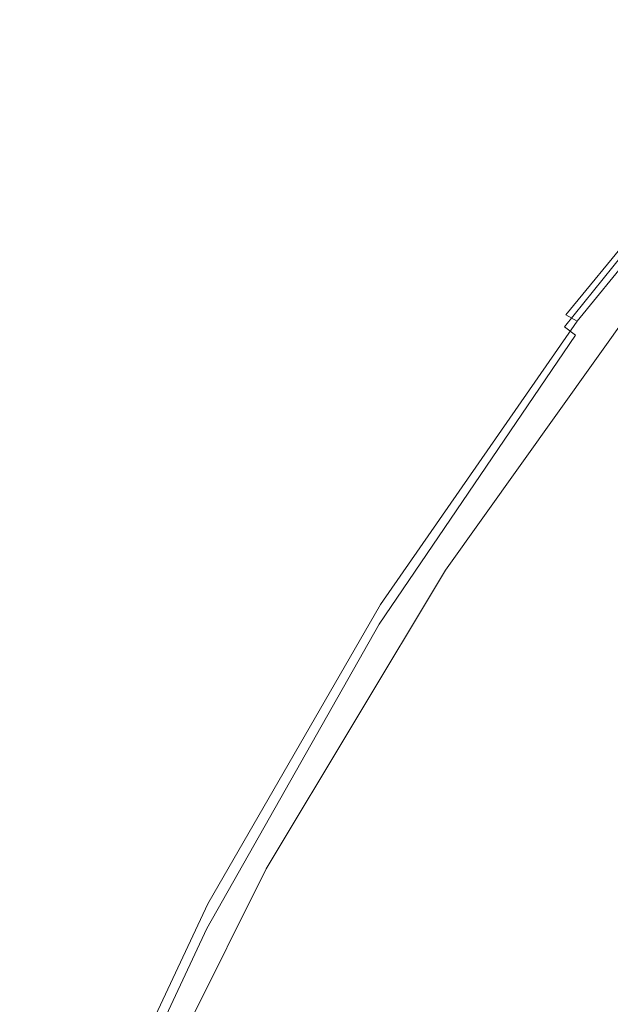
# Model space of a CAD drawing. Extents: x -24 to 24, y -108 to 45.
# Drawn here: x -22 to -19, y 11 to 16 of the extents above; entities that cross this region are included whole.
import ezdxf

# ---------------------------------------------------------------- set-up
doc = ezdxf.new("R2010")
doc.units = 0
doc.header["$LTSCALE"] = 500
doc.header["$MEASUREMENT"] = 0
doc.layers.add('KLUDI_BATERIA_ZLOTA', color=7, linetype='Continuous')

msp = doc.modelspace()

# ---------------------------------------------------------------- linework, layer by layer
at = {"layer": 'KLUDI_BATERIA_ZLOTA', "lineweight": 15}
for points, invisible_edges in [([(-14.2279, 10.9216), (-20.0854, 13.0957), (-19.0021, 14.6162), (-17.802, 16.0463)], 15), ([(-18.388, 15.9675, 114.088), (-18.3829, 15.9651, 110.0724), (-19.5672, 14.5079, 109.8007), (-19.5726, 14.5045, 113.8902)], 15), ([(-18.388, 15.9675, 114.088), (-19.5726, 14.5045, 113.8902), (-19.5679, 14.4958, 117.979), (-18.3836, 15.9638, 118.1026)], 15), ([(-18.3836, 15.9638, 118.1026), (-19.5679, 14.4958, 117.979), (-19.5532, 14.4815, 121.4052), (-18.3699, 15.9529, 121.467)], 15), ([(-18.3829, 15.9651, 110.0724), (-18.368, 15.9576, 106.7051), (-19.5515, 14.5062, 106.3719), (-19.5672, 14.5079, 109.8007)], 15), ([(-18.3469, 15.9336, 123.5319), (-18.3699, 15.9529, 121.467), (-19.5532, 14.4815, 121.4052), (-19.5287, 14.4614, 123.5072)], 15), ([(-18.3432, 15.9464, 104.6352), (-19.5253, 14.4996, 104.2657), (-19.5515, 14.5062, 106.3719), (-18.368, 15.9576, 106.7051)], 15), ([(-18.3082, 15.9288, 103.5418), (-19.4882, 14.4862, 103.1548), (-19.5253, 14.4996, 104.2657), (-18.3432, 15.9464, 104.6352)], 15), ([(-18.3139, 15.9053, 124.618), (-18.3469, 15.9336, 123.5319), (-19.5287, 14.4614, 123.5072), (-19.4936, 14.4345, 124.6118)], 15), ([(-18.3139, 15.9053, 124.618), (-19.4936, 14.4345, 124.6118), (-19.447, 14.3998, 125.0459), (-18.2701, 15.8675, 125.0459)], 11), ([(-18.3082, 15.9288, 103.5418), (-18.2626, 15.9026, 103.1042), (-19.4399, 14.464, 102.7124), (-19.4882, 14.4862, 103.1548)], 13), ([(-18.2626, 15.9026, 103.1042), (-18.2062, 15.8653, 103.0013), (-19.3799, 14.4311, 102.6112), (-19.4399, 14.464, 102.7124)], 11), ([(-18.2701, 15.8675, 125.0459), (-19.447, 14.3998, 125.0459), (-19.3879, 14.3563, 125.1362), (-18.2147, 15.8195, 125.1362)], 13), ([(-18.1386, 15.8145, 102.9122), (-19.3079, 14.3854, 102.5242), (-19.3799, 14.4311, 102.6112), (-18.2062, 15.8653, 103.0013)], 11), ([(-18.1468, 15.7607, 125.2095), (-18.2147, 15.8195, 125.1362), (-19.3879, 14.3563, 125.1362), (-19.3156, 14.3031, 125.2095)], 15), ([(-17.667, 15.7061, 102.8242), (-18.8769, 14.326, 102.4509), (-19.3079, 14.3854, 102.5242), (-18.1386, 15.8145, 102.9122)], 15), ([(-17.9095, 15.7149, 125.2672), (-18.1468, 15.7607, 125.2095), (-19.3156, 14.3031, 125.2095), (-19.0556, 14.2549, 125.2672)], 15), ([(-17.8049, 15.7093, 41.0216), (-18.9054, 14.3574, 41.0216), (-19.3192, 13.889, 44.6805), (-18.2967, 15.2485, 44.6805)], 15), ([(-17.9399, 15.5718, 24.2403), (-19.1163, 14.1434, 24.2403), (-19.2875, 13.8425, 30.9542), (-18.1468, 15.2683, 30.9542)], 15), ([(-18.4916, 14.8404, 36.4971), (-18.1468, 15.2683, 30.9542), (-19.2875, 13.8425, 30.9542), (-19.573, 13.4187, 36.4971)], 15), ([(-18.2967, 15.2485, 44.6805), (-19.3192, 13.889, 44.6805), (-19.664, 13.5048, 47.6265), (-18.7065, 14.8705, 47.6265)], 15), ([(-18.9054, 14.3574, 41.0216), (-18.4916, 14.8404, 36.4971), (-19.573, 13.4187, 36.4971), (-19.9155, 12.9408, 41.0216)], 15), ([(-18.9524, 14.6437, 50.0122), (-18.7065, 14.8705, 47.6265), (-19.664, 13.5048, 47.6265), (-19.8709, 13.2742, 50.0122)], 15), ([(-19.0753, 14.5303, 51.9951), (-18.9524, 14.6437, 50.0122), (-19.8709, 13.2742, 50.0122), (-19.9744, 13.159, 51.9951)], 15), ([(-20.0854, 12.979, 8.4704), (-19.0021, 14.4995, 8.4704), (-19.0021, 14.6162), (-20.0854, 13.0957)], 11), ([(-19.0753, 14.5303, 51.9951), (-19.9744, 13.159, 51.9951), (-20.0089, 13.1205, 53.7326), (-19.1163, 14.4926, 53.7326)], 15), ([(-20.6347, 12.9549, 113.6807), (-19.5726, 14.5045, 113.8902), (-19.5672, 14.5079, 109.8007), (-20.6291, 12.9644, 109.5128)], 15), ([(-20.6347, 12.9549, 113.6807), (-20.6297, 12.9409, 117.848), (-19.5679, 14.4958, 117.979), (-19.5726, 14.5045, 113.8902)], 15), ([(-20.6297, 12.9409, 117.848), (-20.6142, 12.923, 121.3397), (-19.5532, 14.4815, 121.4052), (-19.5679, 14.4958, 117.979)], 15), ([(-20.6291, 12.9644, 109.5128), (-19.5672, 14.5079, 109.8007), (-19.5515, 14.5062, 106.3719), (-20.6126, 12.9687, 106.0191)], 15), ([(-20.5884, 12.9021, 123.481), (-19.5287, 14.4614, 123.5072), (-19.5532, 14.4815, 121.4052), (-20.6142, 12.923, 121.3397)], 15), ([(-20.5852, 12.967, 103.8745), (-20.6126, 12.9687, 106.0191), (-19.5515, 14.5062, 106.3719), (-19.5253, 14.4996, 104.2657)], 15), ([(-20.5513, 12.8766, 124.6053), (-19.4936, 14.4345, 124.6118), (-19.5287, 14.4614, 123.5072), (-20.5884, 12.9021, 123.481)], 15), ([(-20.5464, 12.9579, 102.7453), (-20.5852, 12.967, 103.8745), (-19.5253, 14.4996, 104.2657), (-19.4882, 14.4862, 103.1548)], 15), ([(-20.5464, 12.9579, 102.7453), (-19.4882, 14.4862, 103.1548), (-19.4399, 14.464, 102.7124), (-20.4956, 12.9399, 102.298)], 15), ([(-20.4956, 12.9399, 102.298), (-19.4399, 14.464, 102.7124), (-19.3799, 14.4311, 102.6112), (-20.4325, 12.9114, 102.1989)], 15), ([(-20.1093, 12.8329, 16.6481), (-19.0306, 14.3522, 16.6481), (-19.0021, 14.4995, 8.4704), (-20.0854, 12.979, 8.4704)], 15), ([(-19.1163, 14.4925, 58.8719), (-20.0089, 13.1205, 58.8719), (-20.0089, 13.1205, 60.6775), (-19.1163, 14.4926, 60.6775)], 15), ([(-19.1163, 14.4926, 60.6775), (-20.0089, 13.1205, 60.6775), (-20.0089, 13.1205, 62.5004), (-19.1163, 14.4925, 62.5004)], 15), ([(-19.1163, 14.4925, 58.8719), (-19.1163, 14.4926, 57.101), (-20.0089, 13.1205, 57.101), (-20.0089, 13.1205, 58.8719)], 15), ([(-19.1163, 14.4926, 57.101), (-19.1163, 14.4925, 55.3821), (-20.0089, 13.1205, 55.3821), (-20.0089, 13.1205, 57.101)], 15), ([(-19.1163, 14.4926, 53.7326), (-20.0089, 13.1205, 53.7326), (-20.0089, 13.1205, 55.3821), (-19.1163, 14.4925, 55.3821)], 15), ([(-19.1163, 14.4926, 66.1289), (-19.1163, 14.4926, 64.3233), (-20.0089, 13.1205, 64.3233), (-20.0089, 13.1205, 66.1289)], 15), ([(-19.1163, 14.4926, 64.3233), (-19.1163, 14.4925, 62.5004), (-20.0089, 13.1205, 62.5004), (-20.0089, 13.1205, 64.3233)], 15), ([(-19.1163, 14.4926, 66.1289), (-20.0089, 13.1205, 66.1289), (-20.0089, 13.1205, 67.8998), (-19.1163, 14.4926, 67.8998)], 15), ([(-19.1163, 14.4926, 67.8998), (-20.0089, 13.1205, 67.8998), (-20.0089, 13.1205, 69.6187), (-19.1163, 14.4925, 69.6187)], 15), ([(-19.1163, 14.4926, 73.0747), (-19.1163, 14.4926, 71.2682), (-20.0089, 13.1205, 71.2682), (-20.0089, 13.1205, 73.0747)], 15), ([(-19.1163, 14.4926, 71.2682), (-19.1163, 14.4925, 69.6187), (-20.0089, 13.1205, 69.6187), (-20.0089, 13.1205, 71.2682)], 15), ([(-19.1163, 14.4926, 73.0747), (-20.0089, 13.1205, 73.0747), (-20.0089, 13.1205, 75.2647), (-19.1163, 14.4926, 75.2647)], 15), ([(-19.1163, 14.4926, 75.2647), (-20.0089, 13.1205, 75.2647), (-20.0089, 13.1205, 78.0646), (-19.1163, 14.4925, 78.0646)], 15), ([(-19.1082, 14.4862, 85.6586), (-19.1163, 14.4926, 81.7008), (-20.0089, 13.1205, 81.7008), (-20.0004, 13.1147, 85.6586)], 15), ([(-19.1163, 14.4926, 81.7008), (-19.1163, 14.4925, 78.0646), (-20.0089, 13.1205, 78.0646), (-20.0089, 13.1205, 81.7008)], 15), ([(-19.1082, 14.4862, 85.6586), (-20.0004, 13.1147, 85.6586), (-19.9749, 13.0974, 89.4231), (-19.0839, 14.467, 89.4231)], 15), ([(-19.0839, 14.467, 89.4231), (-19.9749, 13.0974, 89.4231), (-19.9239, 13.0626, 92.4798), (-19.0352, 14.4287, 92.4798)], 15), ([(-20.5513, 12.8766, 124.6053), (-20.5021, 12.8452, 125.0459), (-19.447, 14.3998, 125.0459), (-19.4936, 14.4345, 124.6118)], 15), ([(-20.3566, 12.8711, 102.1144), (-20.4325, 12.9114, 102.1989), (-19.3799, 14.4311, 102.6112), (-19.3079, 14.3854, 102.5242)], 13), ([(-18.9541, 14.3648, 94.3138), (-19.0352, 14.4287, 92.4798), (-19.9239, 13.0626, 92.4798), (-19.839, 13.0046, 94.3138)], 15), ([(-20.5021, 12.8452, 125.0459), (-20.4398, 12.8066, 125.1362), (-19.3879, 14.3563, 125.1362), (-19.447, 14.3998, 125.0459)], 13), ([(-20.3635, 12.7592, 125.2095), (-19.3156, 14.3031, 125.2095), (-19.3879, 14.3563, 125.1362), (-20.4398, 12.8066, 125.1362)], 15), ([(-19.8077, 12.8644, 102.0556), (-20.3566, 12.8711, 102.1144), (-19.3079, 14.3854, 102.5242), (-18.8769, 14.326, 102.4509)], 15), ([(-18.9054, 14.3574, 41.0216), (-19.9155, 12.9408, 41.0216), (-20.258, 12.4775, 44.6805), (-19.3192, 13.889, 44.6805)], 15), ([(-18.8349, 14.271, 95.2883), (-18.9541, 14.3648, 94.3138), (-19.839, 13.0046, 94.3138), (-19.7142, 12.9194, 95.2883)], 15), ([(-20.0831, 12.7124, 125.2672), (-19.0556, 14.2549, 125.2672), (-19.3156, 14.3031, 125.2095), (-20.3635, 12.7592, 125.2095)], 15), ([(-20.1093, 12.8329, 16.6481), (-20.1812, 12.6276, 24.2403), (-19.1163, 14.1434, 24.2403), (-19.0306, 14.3522, 16.6481)], 15), ([(-19.8077, 12.8644, 102.0556), (-18.8769, 14.326, 102.4509), (-17.74, 14.2517, 102.391), (-18.326, 12.9366, 102.0335)], 15), ([(-20.0831, 12.7124, 125.2672), (-19.4087, 12.6754, 125.3104), (-18.4336, 14.2269, 125.3104), (-19.0556, 14.2549, 125.2672)], 15), ([(-18.8349, 14.271, 95.2883), (-19.7142, 12.9194, 95.2883), (-19.5436, 12.8029, 95.7665), (-18.672, 14.1427, 95.7665)], 15), ([(-19.4087, 12.6754, 125.3104), (-18.1501, 12.6574, 125.3403), (-17.275, 14.2337, 125.3403), (-18.4336, 14.2269, 125.3104)], 15), ([(-20.1812, 12.6276, 24.2403), (-20.3249, 12.3338, 30.9542), (-19.2875, 13.8425, 30.9542), (-19.1163, 14.1434, 24.2403)], 15), ([(-18.672, 14.1427, 95.7665), (-19.5436, 12.8029, 95.7665), (-19.3212, 12.6512, 96.1114), (-18.4597, 13.9756, 96.1114)], 15), ([(-18.1924, 13.7651, 96.6863), (-18.4597, 13.9756, 96.1114), (-19.3212, 12.6512, 96.1114), (-19.0413, 12.4601, 96.6863)], 15), ([(-19.3192, 13.889, 44.6805), (-20.258, 12.4775, 44.6805), (-20.5435, 12.0974, 47.6265), (-19.664, 13.5048, 47.6265)], 15), ([(-20.5645, 11.9219, 36.497), (-19.573, 13.4187, 36.4971), (-19.2875, 13.8425, 30.9542), (-20.3249, 12.3338, 30.9542)], 15), ([(-19.8709, 13.2742, 50.0122), (-19.664, 13.5048, 47.6265), (-20.5435, 12.0974, 47.6265), (-20.7147, 11.8694, 50.0122)], 15), ([(-20.852, 11.4582, 41.0216), (-19.9155, 12.9408, 41.0216), (-19.573, 13.4187, 36.4971), (-20.5645, 11.9219, 36.497)], 15), ([(-19.9744, 13.159, 51.9951), (-19.8709, 13.2742, 50.0122), (-20.7147, 11.8694, 50.0122), (-20.8004, 11.7554, 51.9951)], 15), ([(-19.9744, 13.159, 51.9951), (-20.8004, 11.7554, 51.9951), (-20.8289, 11.7174, 53.7326), (-20.0089, 13.1205, 53.7326)], 15), ([(-21.0463, 11.3783, 8.4704), (-20.0854, 12.979, 8.4704), (-20.0854, 13.0957), (-21.0463, 11.4949)], 11), ([(-13.108, 7.1425), (-21.0463, 11.4949), (-20.0854, 13.0957), (-14.2279, 10.9216)], 15), ([(-20.0089, 13.1205, 58.8719), (-20.8289, 11.7174, 58.8719), (-20.8289, 11.7174, 60.6775), (-20.0089, 13.1205, 60.6775)], 15), ([(-20.0089, 13.1205, 60.6775), (-20.8289, 11.7174, 60.6775), (-20.8289, 11.7174, 62.5004), (-20.0089, 13.1205, 62.5004)], 15), ([(-20.0089, 13.1205, 58.8719), (-20.0089, 13.1205, 57.101), (-20.8289, 11.7174, 57.101), (-20.8289, 11.7174, 58.8719)], 15), ([(-20.0089, 13.1205, 57.101), (-20.0089, 13.1205, 55.3821), (-20.8289, 11.7174, 55.3821), (-20.8289, 11.7174, 57.101)], 15), ([(-20.0089, 13.1205, 53.7326), (-20.8289, 11.7174, 53.7326), (-20.8289, 11.7174, 55.3821), (-20.0089, 13.1205, 55.3821)], 15), ([(-20.0089, 13.1205, 66.1289), (-20.0089, 13.1205, 64.3233), (-20.8289, 11.7174, 64.3233), (-20.8289, 11.7174, 66.1289)], 15), ([(-20.0089, 13.1205, 64.3233), (-20.0089, 13.1205, 62.5004), (-20.8289, 11.7174, 62.5004), (-20.8289, 11.7174, 64.3233)], 15), ([(-20.0089, 13.1205, 66.1289), (-20.8289, 11.7174, 66.1289), (-20.8289, 11.7174, 67.8998), (-20.0089, 13.1205, 67.8998)], 15), ([(-20.0089, 13.1205, 67.8998), (-20.8289, 11.7174, 67.8998), (-20.8289, 11.7174, 69.6187), (-20.0089, 13.1205, 69.6187)], 15), ([(-20.0089, 13.1205, 73.0747), (-20.0089, 13.1205, 71.2682), (-20.8289, 11.7174, 71.2682), (-20.8289, 11.7174, 73.0747)], 15), ([(-20.0089, 13.1205, 71.2682), (-20.0089, 13.1205, 69.6187), (-20.8289, 11.7174, 69.6187), (-20.8289, 11.7174, 71.2682)], 15), ([(-20.0089, 13.1205, 73.0747), (-20.8289, 11.7174, 73.0747), (-20.8289, 11.7174, 75.2647), (-20.0089, 13.1205, 75.2647)], 15), ([(-20.0089, 13.1205, 75.2647), (-20.8289, 11.7174, 75.2647), (-20.8289, 11.7174, 78.0646), (-20.0089, 13.1205, 78.0646)], 15), ([(-20.0004, 13.1147, 85.6586), (-20.0089, 13.1205, 81.7008), (-20.8289, 11.7174, 81.7008), (-20.8201, 11.7122, 85.6586)], 15), ([(-20.0089, 13.1205, 81.7008), (-20.0089, 13.1205, 78.0646), (-20.8289, 11.7174, 78.0646), (-20.8289, 11.7174, 81.7008)], 15), ([(-20.0004, 13.1147, 85.6586), (-20.8201, 11.7122, 85.6586), (-20.7935, 11.6966, 89.4231), (-19.9749, 13.0974, 89.4231)], 15), ([(-19.9749, 13.0974, 89.4231), (-20.7935, 11.6966, 89.4231), (-20.7405, 11.6655, 92.4798), (-19.9239, 13.0626, 92.4798)], 15), ([(-19.839, 13.0046, 94.3138), (-19.9239, 13.0626, 92.4798), (-20.7405, 11.6655, 92.4798), (-20.652, 11.6135, 94.3138)], 15), ([(-19.7142, 12.9194, 95.2883), (-19.839, 13.0046, 94.3138), (-20.652, 11.6135, 94.3138), (-20.522, 11.5371, 95.2883)], 15), ([(-21.5681, 11.3222, 113.4579), (-20.6347, 12.9549, 113.6807), (-20.6291, 12.9644, 109.5128), (-21.5623, 11.3372, 109.2067)], 15), ([(-21.5681, 11.3222, 113.4579), (-21.5629, 11.3035, 117.7087), (-20.6297, 12.9409, 117.848), (-20.6347, 12.9549, 113.6807)], 15), ([(-21.5629, 11.3035, 117.7087), (-21.5468, 11.2826, 121.2701), (-20.6142, 12.923, 121.3397), (-20.6297, 12.9409, 117.848)], 15), ([(-21.5623, 11.3372, 109.2067), (-20.6291, 12.9644, 109.5128), (-20.6126, 12.9687, 106.0191), (-21.5453, 11.3469, 105.6438)], 15), ([(-21.517, 11.3497, 103.4582), (-21.5453, 11.3469, 105.6438), (-20.6126, 12.9687, 106.0191), (-20.5852, 12.967, 103.8745)], 15), ([(-21.4768, 11.3447, 102.3093), (-21.517, 11.3497, 103.4582), (-20.5852, 12.967, 103.8745), (-20.5464, 12.9579, 102.7453)], 15), ([(-21.4768, 11.3447, 102.3093), (-20.5464, 12.9579, 102.7453), (-20.4956, 12.9399, 102.298), (-21.424, 11.3308, 101.8567)], 15), ([(-21.424, 11.3308, 101.8567), (-20.4956, 12.9399, 102.298), (-20.4325, 12.9114, 102.1989), (-21.3581, 11.3069, 101.7597)], 15), ([(-20.852, 11.4582, 41.0216), (-21.1395, 11.0091, 44.6805), (-20.258, 12.4775, 44.6805), (-19.9155, 12.9408, 41.0216)], 15), ([(-21.0666, 11.234, 16.6481), (-20.1093, 12.8329, 16.6481), (-20.0854, 12.979, 8.4704), (-21.0463, 11.3783, 8.4704)], 15), ([(-20.6231, 11.3067, 101.6304), (-19.8077, 12.8644, 102.0556), (-18.326, 12.9366, 102.0335), (-18.8296, 11.4909, 101.6361)], 15), ([(-21.5199, 11.2612, 123.4533), (-20.5884, 12.9021, 123.481), (-20.6142, 12.923, 121.3397), (-21.5468, 11.2826, 121.2701)], 15), ([(-21.4812, 11.2375, 124.5986), (-20.5513, 12.8766, 124.6053), (-20.5884, 12.9021, 123.481), (-21.5199, 11.2612, 123.4533)], 15), ([(-21.4812, 11.2375, 124.5986), (-21.4298, 11.2097, 125.0462), (-20.5021, 12.8452, 125.0459), (-20.5513, 12.8766, 124.6053)], 15), ([(-21.2785, 11.2721, 101.6779), (-21.3581, 11.3069, 101.7597), (-20.4325, 12.9114, 102.1989), (-20.3566, 12.8711, 102.1144)], 13), ([(-19.7142, 12.9194, 95.2883), (-20.522, 11.5371, 95.2883), (-20.3444, 11.4328, 95.7665), (-19.5436, 12.8029, 95.7665)], 15), ([(-21.4298, 11.2097, 125.0462), (-21.3646, 11.1761, 125.1366), (-20.4398, 12.8066, 125.1362), (-20.5021, 12.8452, 125.0459)], 13), ([(-20.6231, 11.3067, 101.6304), (-21.2785, 11.2721, 101.6779), (-20.3566, 12.8711, 102.1144), (-19.8077, 12.8644, 102.0556)], 15), ([(-21.0666, 11.234, 16.6481), (-21.1274, 11.0347, 24.2403), (-20.1812, 12.6276, 24.2403), (-20.1093, 12.8329, 16.6481)], 15), ([(-21.2848, 11.1349, 125.2099), (-20.3635, 12.7592, 125.2095), (-20.4398, 12.8066, 125.1362), (-21.3646, 11.1761, 125.1366)], 15), ([(-19.5436, 12.8029, 95.7665), (-20.3444, 11.4328, 95.7665), (-20.1128, 11.2968, 96.1114), (-19.3212, 12.6512, 96.1114)], 15), ([(-20.9864, 11.0923, 125.2675), (-20.0831, 12.7124, 125.2672), (-20.3635, 12.7592, 125.2095), (-21.2848, 11.1349, 125.2099)], 15), ([(-20.9864, 11.0923, 125.2675), (-20.2657, 11.054, 125.3105), (-19.4087, 12.6754, 125.3104), (-20.0831, 12.7124, 125.2672)], 15), ([(-20.2657, 11.054, 125.3105), (-18.9191, 11.0262, 125.3404), (-18.1501, 12.6574, 125.3403), (-19.4087, 12.6754, 125.3104)], 15), ([(-21.1274, 11.0347, 24.2403), (-21.2492, 10.7526, 30.9542), (-20.3249, 12.3338, 30.9542), (-20.1812, 12.6276, 24.2403)], 15), ([(-19.0413, 12.4601, 96.6863), (-19.3212, 12.6512, 96.1114), (-20.1128, 11.2968, 96.1114), (-19.8213, 11.1255, 96.6863)], 15), ([(-21.1395, 11.0091, 44.6805), (-21.379, 10.641, 47.6265), (-20.5435, 12.0974, 47.6265), (-20.258, 12.4775, 44.6805)], 15), ([(-18.6917, 12.2223, 97.4525), (-19.0413, 12.4601, 96.6863), (-19.8213, 11.1255, 96.6863), (-19.4574, 10.9123, 97.4525)], 15), ([(-21.4522, 10.3602, 36.4971), (-20.5645, 11.9219, 36.497), (-20.3249, 12.3338, 30.9542), (-21.2492, 10.7526, 30.9542)], 15), ([(-18.6917, 12.2223, 97.4525), (-19.4574, 10.9123, 97.4525), (-19.0087, 10.6503, 98.3713), (-18.2604, 11.9305, 98.3713)], 15), ([(-21.5228, 10.4201, 50.0122), (-20.7147, 11.8694, 50.0122), (-20.5435, 12.0974, 47.6265), (-21.379, 10.641, 47.6265)], 15), ([(-21.6957, 9.92, 41.0216), (-20.852, 11.4582, 41.0216), (-20.5645, 11.9219, 36.497), (-21.4522, 10.3602, 36.4971)], 15), ([(-18.8296, 11.4909, 101.6361), (-15.4559, 11.8828, 101.7067), (-17.236, 10.0919, 101.2108), (-19.924, 9.855, 101.1831)], 15), ([(-21.5947, 10.3096, 51.9952), (-20.8004, 11.7554, 51.9951), (-20.7147, 11.8694, 50.0122), (-21.5228, 10.4201, 50.0122)], 15), ([(-21.5947, 10.3096, 51.9952), (-21.6186, 10.2728, 53.7326), (-20.8289, 11.7174, 53.7326), (-20.8004, 11.7554, 51.9951)], 15), ([(-21.6186, 10.2728, 58.8719), (-21.6186, 10.2728, 60.6775), (-20.8289, 11.7174, 60.6775), (-20.8289, 11.7174, 58.8719)], 15), ([(-21.6186, 10.2728, 60.6775), (-21.6186, 10.2728, 62.5004), (-20.8289, 11.7174, 62.5004), (-20.8289, 11.7174, 60.6775)], 15), ([(-21.6186, 10.2728, 58.8719), (-20.8289, 11.7174, 58.8719), (-20.8289, 11.7174, 57.101), (-21.6186, 10.2728, 57.101)], 15), ([(-21.6186, 10.2728, 57.101), (-20.8289, 11.7174, 57.101), (-20.8289, 11.7174, 55.3821), (-21.6186, 10.2728, 55.3821)], 15), ([(-21.6186, 10.2728, 53.7326), (-21.6186, 10.2728, 55.3821), (-20.8289, 11.7174, 55.3821), (-20.8289, 11.7174, 53.7326)], 15), ([(-21.6186, 10.2728, 66.1289), (-20.8289, 11.7174, 66.1289), (-20.8289, 11.7174, 64.3233), (-21.6186, 10.2728, 64.3233)], 15), ([(-21.6186, 10.2728, 64.3233), (-20.8289, 11.7174, 64.3233), (-20.8289, 11.7174, 62.5004), (-21.6186, 10.2728, 62.5004)], 15), ([(-21.6186, 10.2728, 66.1289), (-21.6186, 10.2728, 67.8998), (-20.8289, 11.7174, 67.8998), (-20.8289, 11.7174, 66.1289)], 15), ([(-21.6186, 10.2728, 67.8998), (-21.6186, 10.2728, 69.6187), (-20.8289, 11.7174, 69.6187), (-20.8289, 11.7174, 67.8998)], 15), ([(-21.6186, 10.2728, 73.0747), (-20.8289, 11.7174, 73.0747), (-20.8289, 11.7174, 71.2682), (-21.6186, 10.2728, 71.2682)], 15), ([(-21.6186, 10.2728, 71.2682), (-20.8289, 11.7174, 71.2682), (-20.8289, 11.7174, 69.6187), (-21.6186, 10.2728, 69.6187)], 15), ([(-21.6186, 10.2728, 73.0747), (-21.6186, 10.2728, 75.2647), (-20.8289, 11.7174, 75.2647), (-20.8289, 11.7174, 73.0747)], 15), ([(-21.6186, 10.2728, 75.2647), (-21.6186, 10.2728, 78.0646), (-20.8289, 11.7174, 78.0646), (-20.8289, 11.7174, 75.2647)], 15), ([(-21.6094, 10.2682, 85.6586), (-20.8201, 11.7122, 85.6586), (-20.8289, 11.7174, 81.7008), (-21.6186, 10.2728, 81.7008)], 15), ([(-21.6186, 10.2728, 81.7008), (-20.8289, 11.7174, 81.7008), (-20.8289, 11.7174, 78.0646), (-21.6186, 10.2728, 78.0646)], 15), ([(-21.6094, 10.2682, 85.6586), (-21.5819, 10.2545, 89.4231), (-20.7935, 11.6966, 89.4231), (-20.8201, 11.7122, 85.6586)], 15), ([(-21.5819, 10.2545, 89.4231), (-21.5268, 10.227, 92.4798), (-20.7405, 11.6655, 92.4798), (-20.7935, 11.6966, 89.4231)], 15), ([(-21.4349, 10.1813, 94.3138), (-20.652, 11.6135, 94.3138), (-20.7405, 11.6655, 92.4798), (-21.5268, 10.227, 92.4798)], 15), ([(-21.3, 10.114, 95.2883), (-20.522, 11.5371, 95.2883), (-20.652, 11.6135, 94.3138), (-21.4349, 10.1813, 94.3138)], 15), ([(-21.3, 10.114, 95.2883), (-21.1155, 10.0221, 95.7665), (-20.3444, 11.4328, 95.7665), (-20.522, 11.5371, 95.2883)], 15), ([(-21.6957, 9.92, 41.0216), (-21.9392, 9.4943, 44.6805), (-21.1395, 11.0091, 44.6805), (-20.852, 11.4582, 41.0216)], 15), ([(-21.0463, 11.3783, 8.4704), (-21.0463, 11.4949), (-21.8792, 9.824), (-21.8792, 9.7073, 8.4704)], 13), ([(-13.108, 7.1425), (-16.8965, 6.0546), (-21.8792, 9.824), (-21.0463, 11.4949)], 15), ([(-20.6231, 11.3067, 101.6304), (-18.8296, 11.4909, 101.6361), (-19.924, 9.855, 101.1831), (-21.4867, 9.6383, 101.1675)], 15), ([(-21.1155, 10.0221, 95.7665), (-20.8751, 9.9023, 96.1114), (-20.1128, 11.2968, 96.1114), (-20.3444, 11.4328, 95.7665)], 15), ([(-21.5623, 11.3372, 109.2067), (-21.5453, 11.3469, 105.6438), (-22.3434, 9.6426, 105.2432), (-22.3607, 9.6288, 108.88)], 15), ([(-21.517, 11.3497, 103.4582), (-22.3146, 9.649, 103.0134), (-22.3434, 9.6426, 105.2432), (-21.5453, 11.3469, 105.6438)], 15), ([(-21.4768, 11.3447, 102.3093), (-22.2734, 9.6474, 101.843), (-22.3146, 9.649, 103.0134), (-21.517, 11.3497, 103.4582)], 15), ([(-21.0666, 11.234, 16.6481), (-21.0463, 11.3783, 8.4704), (-21.8792, 9.7073, 8.4704), (-21.8963, 9.5658, 16.6481)], 15), ([(-21.5681, 11.3222, 113.4579), (-21.5623, 11.3372, 109.2067), (-22.3607, 9.6288, 108.88), (-22.3665, 9.6099, 113.2203)], 15), ([(-21.5681, 11.3222, 113.4579), (-22.3665, 9.6099, 113.2203), (-22.3612, 9.588, 117.5603), (-21.5629, 11.3035, 117.7087)], 15), ([(-21.5629, 11.3035, 117.7087), (-22.3612, 9.588, 117.5603), (-22.3446, 9.5655, 121.1961), (-21.5468, 11.2826, 121.2701)], 15), ([(-21.4768, 11.3447, 102.3093), (-21.424, 11.3308, 101.8567), (-22.2191, 9.6372, 101.3841), (-22.2734, 9.6474, 101.843)], 15), ([(-21.424, 11.3308, 101.8567), (-21.3581, 11.3069, 101.7597), (-22.1509, 9.6179, 101.289), (-22.2191, 9.6372, 101.3841)], 15), ([(-21.2785, 11.2721, 101.6779), (-22.0678, 9.5888, 101.2098), (-22.1509, 9.6179, 101.289), (-21.3581, 11.3069, 101.7597)], 11), ([(-20.6231, 11.3067, 101.6304), (-21.4867, 9.6383, 101.1675), (-22.0678, 9.5888, 101.2098), (-21.2785, 11.2721, 101.6779)], 15), ([(-20.5725, 9.7514, 96.6863), (-19.8213, 11.1255, 96.6863), (-20.1128, 11.2968, 96.1114), (-20.8751, 9.9023, 96.1114)], 15), ([(-21.5199, 11.2612, 123.4533), (-21.5468, 11.2826, 121.2701), (-22.3446, 9.5655, 121.1961), (-22.3171, 9.5444, 123.4241)], 15), ([(-21.4812, 11.2375, 124.5986), (-21.5199, 11.2612, 123.4533), (-22.3171, 9.5444, 123.4241), (-22.2773, 9.5229, 124.592)], 15), ([(-21.4812, 11.2375, 124.5986), (-22.2773, 9.5229, 124.592), (-22.2243, 9.499, 125.0473), (-21.4298, 11.2097, 125.0462)], 15), ([(-21.4298, 11.2097, 125.0462), (-22.2243, 9.499, 125.0473), (-22.1568, 9.4707, 125.1377), (-21.3646, 11.1761, 125.1366)], 11), ([(-21.0666, 11.234, 16.6481), (-21.8963, 9.5658, 16.6481), (-21.9477, 9.3746, 24.2403), (-21.1274, 11.0347, 24.2403)], 15), ([(-21.2848, 11.1349, 125.2099), (-21.3646, 11.1761, 125.1366), (-22.1568, 9.4707, 125.1377), (-22.0738, 9.4361, 125.211)], 15), ([(-20.9864, 11.0923, 125.2675), (-21.2848, 11.1349, 125.2099), (-22.0738, 9.4361, 125.211), (-21.7597, 9.3994, 125.2683)], 15), ([(-20.9864, 11.0923, 125.2675), (-21.7597, 9.3994, 125.2683), (-20.9992, 9.3651, 125.3111), (-20.2657, 11.054, 125.3105)], 15), ([(-20.1947, 9.5635, 97.4525), (-19.4574, 10.9123, 97.4525), (-19.8213, 11.1255, 96.6863), (-20.5725, 9.7514, 96.6863)], 15), ([(-21.1274, 11.0347, 24.2403), (-21.9477, 9.3746, 24.2403), (-22.0505, 9.1089, 30.9542), (-21.2492, 10.7526, 30.9542)], 15), ([(-20.2657, 11.054, 125.3105), (-20.9992, 9.3651, 125.3111), (-19.577, 9.3375, 125.3407), (-18.9191, 11.0262, 125.3404)], 15), ([(-21.9392, 9.4943, 44.6805), (-22.1422, 9.1457, 47.6265), (-21.379, 10.641, 47.6265), (-21.1395, 11.0091, 44.6805)], 15), ([(-16.7426, 11.0147, 125.3583), (-18.9191, 11.0262, 125.3404), (-19.577, 9.3375, 125.3407), (-17.2775, 9.3209, 125.3584)], 15), ([(-20.1947, 9.5635, 97.4525), (-19.7291, 9.3324, 98.3713), (-19.0087, 10.6503, 98.3713), (-19.4574, 10.9123, 97.4525)], 15)]:
    msp.add_3dface(points, dxfattribs=dict(at, invisible_edges=invisible_edges))

doc.saveas('drawing.dxf')
